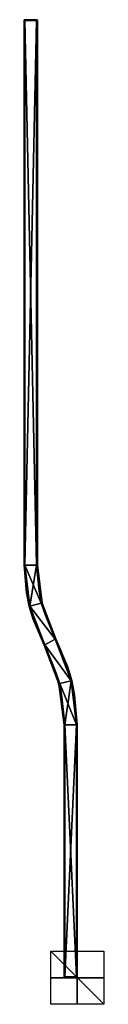
# Model space of a CAD drawing. Units: millimetres. Extents: x -20 to 10, y -10 to 360.
import ezdxf

# ---------------------------------------------------------------- set-up
doc = ezdxf.new("R2010")
doc.units = ezdxf.units.MM
doc.header["$LTSCALE"] = 52.148148
for name, color, linetype in [('1', 7, 'CONTINUOUS'), ('10', 7, 'CONTINUOUS'), ('11', 7, 'CONTINUOUS'), ('12', 7, 'CONTINUOUS'), ('13', 7, 'CONTINUOUS'), ('14', 7, 'CONTINUOUS'), ('15', 7, 'CONTINUOUS'), ('16', 7, 'CONTINUOUS'), ('17', 7, 'CONTINUOUS'), ('18', 7, 'CONTINUOUS'), ('19', 7, 'CONTINUOUS'), ('2', 7, 'CONTINUOUS'), ('20', 7, 'CONTINUOUS'), ('21', 7, 'CONTINUOUS'), ('22', 7, 'CONTINUOUS'), ('23', 7, 'CONTINUOUS'), ('24', 7, 'CONTINUOUS'), ('25', 7, 'CONTINUOUS'), ('26', 7, 'CONTINUOUS'), ('27', 7, 'CONTINUOUS'), ('28', 7, 'CONTINUOUS'), ('29', 7, 'CONTINUOUS'), ('3', 7, 'CONTINUOUS'), ('30', 7, 'CONTINUOUS'), ('31', 7, 'CONTINUOUS'), ('32', 7, 'CONTINUOUS'), ('33', 7, 'CONTINUOUS'), ('34', 7, 'CONTINUOUS'), ('35', 7, 'CONTINUOUS'), ('36', 7, 'CONTINUOUS'), ('37', 7, 'CONTINUOUS'), ('38', 7, 'CONTINUOUS'), ('39', 7, 'CONTINUOUS'), ('4', 7, 'CONTINUOUS'), ('40', 7, 'CONTINUOUS'), ('41', 7, 'CONTINUOUS'), ('42', 7, 'CONTINUOUS'), ('43', 7, 'CONTINUOUS'), ('44', 7, 'CONTINUOUS'), ('45', 7, 'CONTINUOUS'), ('46', 7, 'CONTINUOUS'), ('47', 7, 'CONTINUOUS'), ('5', 7, 'CONTINUOUS'), ('6', 7, 'CONTINUOUS'), ('7', 7, 'CONTINUOUS'), ('8', 7, 'CONTINUOUS'), ('9', 7, 'CONTINUOUS')]:
    doc.layers.add(name, color=color, linetype=linetype)

msp = doc.modelspace()

# ---------------------------------------------------------------- linework, layer by layer
at = {"layer": '1', "linetype": 'Continuous'}
for points in [[(-19.91, 359.7, -34.91), (-20, 359.7, -34.7), (-19.91, 359.92, -34.7), (-19.91, 359.7, -34.91)], [(-19.7, 360, -34.7), (-19.81, 359.88, -34.91), (-19.91, 359.92, -34.7), (-19.7, 360, -34.7)], [(-19.88, 359.81, -34.91), (-19.91, 359.7, -34.91), (-19.91, 359.92, -34.7), (-19.88, 359.81, -34.91)], [(-19.81, 359.88, -34.91), (-19.88, 359.81, -34.91), (-19.91, 359.92, -34.7), (-19.81, 359.88, -34.91)], [(-19.91, 359.7, -34.91), (-19.88, 359.81, -34.91), (-19.7, 359.7, -35), (-19.91, 359.7, -34.91)], [(-19.88, 359.81, -34.91), (-19.81, 359.88, -34.91), (-19.7, 359.7, -35), (-19.88, 359.81, -34.91)], [(-19.7, 359.91, -34.91), (-19.81, 359.88, -34.91), (-19.7, 360, -34.7), (-19.7, 359.91, -34.91)], [(-19.81, 359.88, -34.91), (-19.7, 359.91, -34.91), (-19.7, 359.7, -35), (-19.81, 359.88, -34.91)]]:
    msp.add_3dface(points, dxfattribs=at)
at = {"layer": '10', "linetype": 'Continuous'}
for points in [[(-19.7, 359.7), (-19.7, 155), (-15.3, 359.7), (-19.7, 359.7)], [(-15.3, 359.7), (-19.7, 155), (-15.3, 155), (-15.3, 359.7)], [(-19.7, 155), (-17.8, 139.61), (-15.3, 155), (-19.7, 155)], [(-15.3, 155), (-17.8, 139.61), (-13.54, 140.68), (-15.3, 155)], [(-17.8, 139.61), (-8.35, 127.21), (-13.54, 140.68), (-17.8, 139.61)], [(-12.24, 125.14), (-8.35, 127.21), (-17.8, 139.61), (-12.24, 125.14)], [(-2.34, 111.6), (-8.35, 127.21), (-12.24, 125.14), (-2.34, 111.6)], [(-6.61, 110.53), (-2.34, 111.6), (-12.24, 125.14), (-6.61, 110.53)], [(-4.7, 95), (-2.34, 111.6), (-6.61, 110.53), (-4.7, 95)], [(-0.3, 95), (-2.34, 111.6), (-4.7, 95), (-0.3, 95)], [(-4.7, 0.3), (-0.3, 0.3), (-0.3, 95), (-4.7, 0.3)], [(-4.7, 0.3), (-0.3, 95), (-4.7, 95), (-4.7, 0.3)]]:
    msp.add_3dface(points, dxfattribs=at)
at = {"layer": '11', "linetype": 'Continuous'}
for points in [[(-8.35, 127.21), (-2.34, 111.6), (-8.17, 127.31, -0.09), (-8.35, 127.21)], [(-8.17, 127.31, -0.09), (-3.72, 117.03, -0.09), (-8.09, 127.35, -0.3), (-8.17, 127.31, -0.09)], [(-2.34, 111.6), (-3.72, 117.03, -0.09), (-8.17, 127.31, -0.09), (-2.34, 111.6)], [(-8.09, 127.35, -0.3), (-3.72, 117.03, -0.09), (-2.05, 111.65, -0.3), (-8.09, 127.35, -0.3)], [(-2.34, 111.6), (-1, 106.16, -0.09), (-3.72, 117.03, -0.09), (-2.34, 111.6)], [(-3.72, 117.03, -0.09), (-1, 106.16, -0.09), (-2.05, 111.65, -0.3), (-3.72, 117.03, -0.09)], [(-2.34, 111.6), (-0.3, 95), (-1, 106.16, -0.09), (-2.34, 111.6)], [(-0.08, 95, -0.09), (0, 95, -0.3), (-2.05, 111.65, -0.3), (-0.08, 95, -0.09)], [(-1, 106.16, -0.09), (-0.08, 95, -0.09), (-2.05, 111.65, -0.3), (-1, 106.16, -0.09)], [(-0.3, 95), (-0.08, 95, -0.09), (-1, 106.16, -0.09), (-0.3, 95)]]:
    msp.add_3dface(points, dxfattribs=at)
at = {"layer": '12', "linetype": 'Continuous'}
for points in [[(-0.3, 95), (-0.3, 0.3), (-0.09, 0.3, -0.09), (-0.3, 95)], [(-0.08, 95, -0.09), (-0.3, 95), (-0.09, 0.3, -0.09), (-0.08, 95, -0.09)], [(0, 0.3, -0.3), (-0.08, 95, -0.09), (-0.09, 0.3, -0.09), (0, 0.3, -0.3)], [(0, 95, -0.3), (-0.08, 95, -0.09), (0, 0.3, -0.3), (0, 95, -0.3)]]:
    msp.add_3dface(points, dxfattribs=at)
at = {"layer": '13', "linetype": 'Continuous'}
for points in [[(-0.3, 0.3), (-0.3, 0.09, -0.09), (-0.19, 0.12, -0.09), (-0.3, 0.3)], [(-0.09, 0.3, -0.09), (-0.3, 0.3), (-0.12, 0.19, -0.09), (-0.09, 0.3, -0.09)], [(-0.12, 0.19, -0.09), (-0.3, 0.3), (-0.19, 0.12, -0.09), (-0.12, 0.19, -0.09)], [(-0.19, 0.12, -0.09), (-0.3, 0.09, -0.09), (-0.08, 0.09, -0.3), (-0.19, 0.12, -0.09)], [(-0.3, 0.09, -0.09), (-0.3, 0, -0.3), (-0.08, 0.09, -0.3), (-0.3, 0.09, -0.09)], [(-0.12, 0.19, -0.09), (-0.19, 0.12, -0.09), (-0.08, 0.09, -0.3), (-0.12, 0.19, -0.09)], [(0, 0.3, -0.3), (-0.09, 0.3, -0.09), (-0.12, 0.19, -0.09), (0, 0.3, -0.3)], [(0, 0.3, -0.3), (-0.12, 0.19, -0.09), (-0.08, 0.09, -0.3), (0, 0.3, -0.3)]]:
    msp.add_3dface(points, dxfattribs=at)
at = {"layer": '14', "linetype": 'Continuous'}
for points in [[(-0.08, 0.09, -0.3), (-0.3, 0, -0.3), (-0.09, 0.09, -34.7), (-0.08, 0.09, -0.3)], [(-0.09, 0.09, -34.7), (-0.3, 0, -0.3), (-0.3, 0, -34.7), (-0.09, 0.09, -34.7)], [(0, 0.3, -34.7), (-0.08, 0.09, -0.3), (-0.09, 0.09, -34.7), (0, 0.3, -34.7)], [(0, 0.3, -0.3), (-0.08, 0.09, -0.3), (0, 0.3, -34.7), (0, 0.3, -0.3)]]:
    msp.add_3dface(points, dxfattribs=at)
at = {"layer": '15', "linetype": 'Continuous'}
for points in [[(0, 95, -0.3), (0, 0.3, -0.3), (0, 95, -34.7), (0, 95, -0.3)], [(0, 0.3, -0.3), (0, 0.3, -34.7), (0, 95, -34.7), (0, 0.3, -0.3)]]:
    msp.add_3dface(points, dxfattribs=at)
at = {"layer": '16', "linetype": 'Continuous'}
for points in [[(-8.09, 127.35, -0.3), (-2.05, 111.65, -0.3), (-8.09, 127.35, -34.7), (-8.09, 127.35, -0.3)], [(-8.09, 127.35, -34.7), (-2.05, 111.65, -0.3), (-2.05, 111.65, -34.7), (-8.09, 127.35, -34.7)], [(-2.05, 111.65, -0.3), (0, 95, -0.3), (-2.05, 111.65, -34.7), (-2.05, 111.65, -0.3)], [(0, 95, -0.3), (0, 95, -34.7), (-2.05, 111.65, -34.7), (0, 95, -0.3)]]:
    msp.add_3dface(points, dxfattribs=at)
at = {"layer": '17', "linetype": 'Continuous'}
for points in [[(-15, 155, -0.3), (-13.25, 140.77, -0.3), (-15, 155, -34.7), (-15, 155, -0.3)], [(-15, 155, -34.7), (-13.25, 140.77, -0.3), (-13.24, 140.73, -34.7), (-15, 155, -34.7)], [(-13.25, 140.77, -0.3), (-8.09, 127.35, -0.3), (-13.24, 140.73, -34.7), (-13.25, 140.77, -0.3)], [(-8.09, 127.35, -0.3), (-8.09, 127.35, -34.7), (-13.24, 140.73, -34.7), (-8.09, 127.35, -0.3)]]:
    msp.add_3dface(points, dxfattribs=at)
at = {"layer": '18', "linetype": 'Continuous'}
for points in [[(-15.3, 155), (-13.54, 140.68), (-15.09, 155, -0.08), (-15.3, 155)], [(-13.54, 140.68), (-14.3, 145.43, -0.09), (-15.09, 155, -0.08), (-13.54, 140.68)], [(-14.3, 145.43, -0.09), (-15, 155, -0.3), (-15.09, 155, -0.08), (-14.3, 145.43, -0.09)], [(-13.25, 140.77, -0.3), (-15, 155, -0.3), (-14.3, 145.43, -0.09), (-13.25, 140.77, -0.3)], [(-13.54, 140.68), (-11.98, 136.12, -0.09), (-14.3, 145.43, -0.09), (-13.54, 140.68)], [(-11.98, 136.12, -0.09), (-13.25, 140.77, -0.3), (-14.3, 145.43, -0.09), (-11.98, 136.12, -0.09)], [(-13.54, 140.68), (-8.35, 127.21), (-11.98, 136.12, -0.09), (-13.54, 140.68)], [(-8.17, 127.31, -0.09), (-13.25, 140.77, -0.3), (-11.98, 136.12, -0.09), (-8.17, 127.31, -0.09)], [(-8.17, 127.31, -0.09), (-8.09, 127.35, -0.3), (-13.25, 140.77, -0.3), (-8.17, 127.31, -0.09)], [(-8.35, 127.21), (-8.17, 127.31, -0.09), (-11.98, 136.12, -0.09), (-8.35, 127.21)]]:
    msp.add_3dface(points, dxfattribs=at)
at = {"layer": '19', "linetype": 'Continuous'}
for points in [[(-15.3, 359.7), (-15.3, 155), (-15.09, 155, -0.08), (-15.3, 359.7)], [(-15.3, 359.7), (-15.09, 155, -0.08), (-15.09, 359.7, -0.09), (-15.3, 359.7)], [(-15.09, 155, -0.08), (-15, 155, -0.3), (-15.09, 359.7, -0.09), (-15.09, 155, -0.08)], [(-15.09, 359.7, -0.09), (-15, 155, -0.3), (-15, 359.7, -0.3), (-15.09, 359.7, -0.09)]]:
    msp.add_3dface(points, dxfattribs=at)
at = {"layer": '2', "linetype": 'Continuous'}
for points in [[(-20, 359.7, -34.7), (-19.91, 359.7, -34.91), (-20, 155, -34.7), (-20, 359.7, -34.7)], [(-20, 155, -34.7), (-19.91, 359.7, -34.91), (-19.91, 155, -34.91), (-20, 155, -34.7)], [(-19.91, 359.7, -34.91), (-19.7, 359.7, -35), (-19.91, 155, -34.91), (-19.91, 359.7, -34.91)], [(-19.7, 359.7, -35), (-19.7, 155, -35), (-19.91, 155, -34.91), (-19.7, 359.7, -35)]]:
    msp.add_3dface(points, dxfattribs=at)
at = {"layer": '20', "linetype": 'Continuous'}
for points in [[(-15.3, 360, -0.3), (-15.3, 359.91, -0.08), (-15.09, 359.91, -0.3), (-15.3, 360, -0.3)], [(-15.3, 359.91, -0.08), (-15.3, 359.7), (-15.09, 359.81, -0.12), (-15.3, 359.91, -0.08)], [(-15.09, 359.91, -0.3), (-15.3, 359.91, -0.08), (-15.09, 359.88, -0.19), (-15.09, 359.91, -0.3)], [(-15.09, 359.88, -0.19), (-15.3, 359.91, -0.08), (-15.09, 359.81, -0.12), (-15.09, 359.88, -0.19)], [(-15.3, 359.7), (-15.09, 359.7, -0.09), (-15.09, 359.81, -0.12), (-15.3, 359.7)], [(-15, 359.7, -0.3), (-15.09, 359.91, -0.3), (-15.09, 359.88, -0.19), (-15, 359.7, -0.3)], [(-15, 359.7, -0.3), (-15.09, 359.88, -0.19), (-15.09, 359.81, -0.12), (-15, 359.7, -0.3)], [(-15.09, 359.7, -0.09), (-15, 359.7, -0.3), (-15.09, 359.81, -0.12), (-15.09, 359.7, -0.09)]]:
    msp.add_3dface(points, dxfattribs=at)
at = {"layer": '21', "linetype": 'Continuous'}
for points in [[(-15.3, 359.91, -0.08), (-15.3, 360, -0.3), (-19.7, 359.91, -0.09), (-15.3, 359.91, -0.08)], [(-15.3, 360, -0.3), (-19.7, 360, -0.3), (-19.7, 359.91, -0.09), (-15.3, 360, -0.3)], [(-19.7, 359.7), (-15.3, 359.7), (-15.3, 359.91, -0.08), (-19.7, 359.7)], [(-19.7, 359.7), (-15.3, 359.91, -0.08), (-19.7, 359.91, -0.09), (-19.7, 359.7)]]:
    msp.add_3dface(points, dxfattribs=at)
at = {"layer": '22', "linetype": 'Continuous'}
for points in [[(-19.91, 359.91, -0.3), (-20, 359.7, -0.3), (-19.91, 359.7, -0.08), (-19.91, 359.91, -0.3)], [(-19.7, 360, -0.3), (-19.91, 359.91, -0.3), (-19.88, 359.91, -0.19), (-19.7, 360, -0.3)], [(-19.7, 359.7), (-19.81, 359.91, -0.12), (-19.91, 359.7, -0.08), (-19.7, 359.7)], [(-19.88, 359.91, -0.19), (-19.91, 359.91, -0.3), (-19.91, 359.7, -0.08), (-19.88, 359.91, -0.19)], [(-19.81, 359.91, -0.12), (-19.88, 359.91, -0.19), (-19.91, 359.7, -0.08), (-19.81, 359.91, -0.12)], [(-19.7, 360, -0.3), (-19.88, 359.91, -0.19), (-19.81, 359.91, -0.12), (-19.7, 360, -0.3)], [(-19.7, 359.91, -0.09), (-19.7, 360, -0.3), (-19.81, 359.91, -0.12), (-19.7, 359.91, -0.09)], [(-19.7, 359.7), (-19.7, 359.91, -0.09), (-19.81, 359.91, -0.12), (-19.7, 359.7)]]:
    msp.add_3dface(points, dxfattribs=at)
at = {"layer": '23', "linetype": 'Continuous'}
for points in [[(-19.91, 359.92, -34.7), (-20, 359.7, -34.7), (-19.91, 359.91, -0.3), (-19.91, 359.92, -34.7)], [(-20, 359.7, -34.7), (-20, 359.7, -0.3), (-19.91, 359.91, -0.3), (-20, 359.7, -34.7)], [(-19.7, 360, -34.7), (-19.91, 359.92, -34.7), (-19.7, 360, -0.3), (-19.7, 360, -34.7)], [(-19.7, 360, -0.3), (-19.91, 359.92, -34.7), (-19.91, 359.91, -0.3), (-19.7, 360, -0.3)]]:
    msp.add_3dface(points, dxfattribs=at)
at = {"layer": '24', "linetype": 'Continuous'}
for points in [[(-20, 359.7, -34.7), (-20, 155, -34.7), (-20, 359.7, -0.3), (-20, 359.7, -34.7)], [(-20, 359.7, -0.3), (-20, 155, -34.7), (-20, 155, -0.3), (-20, 359.7, -0.3)]]:
    msp.add_3dface(points, dxfattribs=at)
at = {"layer": '25', "linetype": 'Continuous'}
for points in [[(-19.91, 359.7, -0.08), (-20, 359.7, -0.3), (-19.91, 155, -0.09), (-19.91, 359.7, -0.08)], [(-20, 359.7, -0.3), (-20, 155, -0.3), (-19.91, 155, -0.09), (-20, 359.7, -0.3)], [(-19.7, 155), (-19.7, 359.7), (-19.91, 359.7, -0.08), (-19.7, 155)], [(-19.7, 155), (-19.91, 359.7, -0.08), (-19.91, 155, -0.09), (-19.7, 155)]]:
    msp.add_3dface(points, dxfattribs=at)
at = {"layer": '26', "linetype": 'Continuous'}
for points in [[(-19.91, 155, -0.09), (-20, 155, -0.3), (-18.09, 139.51, -0.3), (-19.91, 155, -0.09)], [(-19.7, 155), (-19.91, 155, -0.09), (-19.06, 144.65, -0.09), (-19.7, 155)], [(-19.91, 155, -0.09), (-18.09, 139.51, -0.3), (-19.06, 144.65, -0.09), (-19.91, 155, -0.09)], [(-17.8, 139.61), (-19.7, 155), (-19.06, 144.65, -0.09), (-17.8, 139.61)], [(-17.8, 139.61), (-19.06, 144.65, -0.09), (-16.55, 134.57, -0.09), (-17.8, 139.61)], [(-19.06, 144.65, -0.09), (-18.09, 139.51, -0.3), (-16.55, 134.57, -0.09), (-19.06, 144.65, -0.09)], [(-18.09, 139.51, -0.3), (-12.5, 125, -0.3), (-16.55, 134.57, -0.09), (-18.09, 139.51, -0.3)], [(-12.24, 125.14), (-17.8, 139.61), (-12.42, 125.04, -0.09), (-12.24, 125.14)], [(-17.8, 139.61), (-16.55, 134.57, -0.09), (-12.42, 125.04, -0.09), (-17.8, 139.61)], [(-16.55, 134.57, -0.09), (-12.5, 125, -0.3), (-12.42, 125.04, -0.09), (-16.55, 134.57, -0.09)]]:
    msp.add_3dface(points, dxfattribs=at)
at = {"layer": '27', "linetype": 'Continuous'}
for points in [[(-12.42, 125.04, -0.09), (-12.5, 125, -0.3), (-6.9, 110.44, -0.3), (-12.42, 125.04, -0.09)], [(-12.24, 125.14), (-12.42, 125.04, -0.09), (-8.29, 115.48, -0.09), (-12.24, 125.14)], [(-8.29, 115.48, -0.09), (-12.42, 125.04, -0.09), (-6.9, 110.44, -0.3), (-8.29, 115.48, -0.09)], [(-6.61, 110.53), (-12.24, 125.14), (-8.29, 115.48, -0.09), (-6.61, 110.53)], [(-5.76, 105.38, -0.09), (-6.61, 110.53), (-8.29, 115.48, -0.09), (-5.76, 105.38, -0.09)], [(-5.76, 105.38, -0.09), (-8.29, 115.48, -0.09), (-6.9, 110.44, -0.3), (-5.76, 105.38, -0.09)], [(-5, 95, -0.3), (-5.76, 105.38, -0.09), (-6.9, 110.44, -0.3), (-5, 95, -0.3)], [(-4.7, 95), (-6.61, 110.53), (-4.91, 95, -0.09), (-4.7, 95)], [(-4.91, 95, -0.09), (-6.61, 110.53), (-5.76, 105.38, -0.09), (-4.91, 95, -0.09)], [(-4.91, 95, -0.09), (-5.76, 105.38, -0.09), (-5, 95, -0.3), (-4.91, 95, -0.09)]]:
    msp.add_3dface(points, dxfattribs=at)
at = {"layer": '28', "linetype": 'Continuous'}
for points in [[(-5, 0.3, -0.3), (-4.92, 0.3, -0.09), (-5, 95, -0.3), (-5, 0.3, -0.3)], [(-4.92, 0.3, -0.09), (-4.91, 95, -0.09), (-5, 95, -0.3), (-4.92, 0.3, -0.09)], [(-4.92, 0.3, -0.09), (-4.7, 0.3), (-4.91, 95, -0.09), (-4.92, 0.3, -0.09)], [(-4.7, 0.3), (-4.7, 95), (-4.91, 95, -0.09), (-4.7, 0.3)]]:
    msp.add_3dface(points, dxfattribs=at)
at = {"layer": '29', "linetype": 'Continuous'}
for points in [[(-5, 95, -34.7), (-5, 0.3, -34.7), (-5, 95, -0.3), (-5, 95, -34.7)], [(-5, 0.3, -34.7), (-5, 0.3, -0.3), (-5, 95, -0.3), (-5, 0.3, -34.7)]]:
    msp.add_3dface(points, dxfattribs=at)
at = {"layer": '3', "linetype": 'Continuous'}
for points in [[(-20, 155, -34.7), (-19.91, 155, -34.91), (-19.06, 144.65, -34.91), (-20, 155, -34.7)], [(-20, 155, -34.7), (-19.06, 144.65, -34.91), (-18.09, 139.51, -34.7), (-20, 155, -34.7)], [(-19.91, 155, -34.91), (-19.7, 155, -35), (-17.8, 139.61, -35), (-19.91, 155, -34.91)], [(-19.91, 155, -34.91), (-17.8, 139.61, -35), (-19.06, 144.65, -34.91), (-19.91, 155, -34.91)], [(-19.06, 144.65, -34.91), (-17.8, 139.61, -35), (-16.55, 134.57, -34.91), (-19.06, 144.65, -34.91)], [(-19.06, 144.65, -34.91), (-16.55, 134.57, -34.91), (-18.09, 139.51, -34.7), (-19.06, 144.65, -34.91)], [(-16.55, 134.57, -34.91), (-12.42, 125.04, -34.91), (-18.09, 139.51, -34.7), (-16.55, 134.57, -34.91)], [(-12.42, 125.04, -34.91), (-12.5, 125, -34.7), (-18.09, 139.51, -34.7), (-12.42, 125.04, -34.91)], [(-17.8, 139.61, -35), (-12.24, 125.14, -35), (-16.55, 134.57, -34.91), (-17.8, 139.61, -35)], [(-16.55, 134.57, -34.91), (-12.24, 125.14, -35), (-12.42, 125.04, -34.91), (-16.55, 134.57, -34.91)]]:
    msp.add_3dface(points, dxfattribs=at)
at = {"layer": '30', "linetype": 'Continuous'}
for points in [[(-12.5, 125, -34.7), (-6.9, 110.46, -34.7), (-12.5, 125, -0.3), (-12.5, 125, -34.7)], [(-12.5, 125, -0.3), (-6.9, 110.46, -34.7), (-6.9, 110.44, -0.3), (-12.5, 125, -0.3)], [(-6.9, 110.46, -34.7), (-5, 95, -34.7), (-6.9, 110.44, -0.3), (-6.9, 110.46, -34.7)], [(-5, 95, -34.7), (-5, 95, -0.3), (-6.9, 110.44, -0.3), (-5, 95, -34.7)]]:
    msp.add_3dface(points, dxfattribs=at)
at = {"layer": '31', "linetype": 'Continuous'}
for points in [[(-20, 155, -34.7), (-18.09, 139.51, -34.7), (-20, 155, -0.3), (-20, 155, -34.7)], [(-20, 155, -0.3), (-18.09, 139.51, -34.7), (-18.09, 139.51, -0.3), (-20, 155, -0.3)], [(-18.09, 139.51, -34.7), (-12.5, 125, -34.7), (-18.09, 139.51, -0.3), (-18.09, 139.51, -34.7)], [(-12.5, 125, -34.7), (-12.5, 125, -0.3), (-18.09, 139.51, -0.3), (-12.5, 125, -34.7)]]:
    msp.add_3dface(points, dxfattribs=at)
at = {"layer": '32', "linetype": 'Continuous'}
for points in [[(-19.7, 360, -34.7), (-19.7, 360, -0.3), (-15.3, 360, -34.7), (-19.7, 360, -34.7)], [(-19.7, 360, -0.3), (-15.3, 360, -0.3), (-15.3, 360, -34.7), (-19.7, 360, -0.3)]]:
    msp.add_3dface(points, dxfattribs=at)
at = {"layer": '33', "linetype": 'Continuous'}
for points in [[(-19.7, 359.91, -34.91), (-19.7, 360, -34.7), (-15.3, 359.92, -34.91), (-19.7, 359.91, -34.91)], [(-19.7, 360, -34.7), (-15.3, 360, -34.7), (-15.3, 359.92, -34.91), (-19.7, 360, -34.7)], [(-15.3, 359.7, -35), (-19.7, 359.91, -34.91), (-15.3, 359.92, -34.91), (-15.3, 359.7, -35)], [(-19.7, 359.7, -35), (-19.7, 359.91, -34.91), (-15.3, 359.7, -35), (-19.7, 359.7, -35)]]:
    msp.add_3dface(points, dxfattribs=at)
at = {"layer": '34', "linetype": 'Continuous'}
for points in [[(-19.7, 155, -35), (-19.7, 359.7, -35), (-15.3, 155, -35), (-19.7, 155, -35)], [(-19.7, 359.7, -35), (-15.3, 359.7, -35), (-15.3, 155, -35), (-19.7, 359.7, -35)], [(-17.8, 139.61, -35), (-19.7, 155, -35), (-13.54, 140.68, -35), (-17.8, 139.61, -35)], [(-13.54, 140.68, -35), (-19.7, 155, -35), (-15.3, 155, -35), (-13.54, 140.68, -35)], [(-8.35, 127.21, -35), (-17.8, 139.61, -35), (-13.54, 140.68, -35), (-8.35, 127.21, -35)], [(-12.24, 125.14, -35), (-17.8, 139.61, -35), (-8.35, 127.21, -35), (-12.24, 125.14, -35)], [(-2.34, 111.6, -35), (-12.24, 125.14, -35), (-8.35, 127.21, -35), (-2.34, 111.6, -35)], [(-6.61, 110.53, -35), (-12.24, 125.14, -35), (-2.34, 111.6, -35), (-6.61, 110.53, -35)], [(-0.3, 95, -35), (-6.61, 110.53, -35), (-2.34, 111.6, -35), (-0.3, 95, -35)], [(-4.7, 95, -35), (-6.61, 110.53, -35), (-0.3, 95, -35), (-4.7, 95, -35)], [(-4.7, 0.3, -35), (-4.7, 95, -35), (-0.3, 0.3, -35), (-4.7, 0.3, -35)], [(-0.3, 0.3, -35), (-4.7, 95, -35), (-0.3, 95, -35), (-0.3, 0.3, -35)]]:
    msp.add_3dface(points, dxfattribs=at)
at = {"layer": '35', "linetype": 'Continuous'}
for points in [[(-15.3, 155, -35), (-15.3, 359.7, -35), (-15.09, 359.7, -34.91), (-15.3, 155, -35)], [(-15.09, 155, -34.91), (-15.3, 155, -35), (-15.09, 359.7, -34.91), (-15.09, 155, -34.91)], [(-15, 359.7, -34.7), (-15.09, 155, -34.91), (-15.09, 359.7, -34.91), (-15, 359.7, -34.7)], [(-15, 155, -34.7), (-15.09, 155, -34.91), (-15, 359.7, -34.7), (-15, 155, -34.7)]]:
    msp.add_3dface(points, dxfattribs=at)
at = {"layer": '36', "linetype": 'Continuous'}
for points in [[(-15.3, 359.92, -34.91), (-15.3, 360, -34.7), (-15.09, 359.88, -34.81), (-15.3, 359.92, -34.91)], [(-15.09, 359.88, -34.81), (-15.3, 360, -34.7), (-15.09, 359.91, -34.7), (-15.09, 359.88, -34.81)], [(-15.3, 359.7, -35), (-15.3, 359.92, -34.91), (-15.09, 359.7, -34.91), (-15.3, 359.7, -35)], [(-15.09, 359.7, -34.91), (-15.3, 359.92, -34.91), (-15.09, 359.81, -34.88), (-15.09, 359.7, -34.91)], [(-15.09, 359.81, -34.88), (-15.3, 359.92, -34.91), (-15.09, 359.88, -34.81), (-15.09, 359.81, -34.88)], [(-15, 359.7, -34.7), (-15.09, 359.88, -34.81), (-15.09, 359.91, -34.7), (-15, 359.7, -34.7)], [(-15, 359.7, -34.7), (-15.09, 359.81, -34.88), (-15.09, 359.88, -34.81), (-15, 359.7, -34.7)], [(-15, 359.7, -34.7), (-15.09, 359.7, -34.91), (-15.09, 359.81, -34.88), (-15, 359.7, -34.7)]]:
    msp.add_3dface(points, dxfattribs=at)
at = {"layer": '37', "linetype": 'Continuous'}
for points in [[(-15.3, 360, -0.3), (-15.09, 359.91, -0.3), (-15.3, 360, -34.7), (-15.3, 360, -0.3)], [(-15.3, 360, -34.7), (-15.09, 359.91, -0.3), (-15.09, 359.91, -34.7), (-15.3, 360, -34.7)], [(-15.09, 359.91, -0.3), (-15, 359.7, -0.3), (-15.09, 359.91, -34.7), (-15.09, 359.91, -0.3)], [(-15, 359.7, -0.3), (-15, 359.7, -34.7), (-15.09, 359.91, -34.7), (-15, 359.7, -0.3)]]:
    msp.add_3dface(points, dxfattribs=at)
at = {"layer": '38', "linetype": 'Continuous'}
for points in [[(-15, 155, -0.3), (-15, 155, -34.7), (-15, 359.7, -34.7), (-15, 155, -0.3)], [(-15, 359.7, -0.3), (-15, 155, -0.3), (-15, 359.7, -34.7), (-15, 359.7, -0.3)]]:
    msp.add_3dface(points, dxfattribs=at)
at = {"layer": '39', "linetype": 'Continuous'}
for points in [[(-15.3, 155, -35), (-15.09, 155, -34.91), (-14.3, 145.43, -34.91), (-15.3, 155, -35)], [(-13.54, 140.68, -35), (-15.3, 155, -35), (-14.3, 145.43, -34.91), (-13.54, 140.68, -35)], [(-15, 155, -34.7), (-13.24, 140.73, -34.7), (-15.09, 155, -34.91), (-15, 155, -34.7)], [(-15.09, 155, -34.91), (-13.24, 140.73, -34.7), (-14.3, 145.43, -34.91), (-15.09, 155, -34.91)], [(-14.3, 145.43, -34.91), (-13.24, 140.73, -34.7), (-11.98, 136.12, -34.91), (-14.3, 145.43, -34.91)], [(-13.54, 140.68, -35), (-14.3, 145.43, -34.91), (-11.98, 136.12, -34.91), (-13.54, 140.68, -35)], [(-8.35, 127.21, -35), (-13.54, 140.68, -35), (-8.17, 127.31, -34.91), (-8.35, 127.21, -35)], [(-13.54, 140.68, -35), (-11.98, 136.12, -34.91), (-8.17, 127.31, -34.91), (-13.54, 140.68, -35)], [(-13.24, 140.73, -34.7), (-8.09, 127.35, -34.7), (-11.98, 136.12, -34.91), (-13.24, 140.73, -34.7)], [(-11.98, 136.12, -34.91), (-8.09, 127.35, -34.7), (-8.17, 127.31, -34.91), (-11.98, 136.12, -34.91)]]:
    msp.add_3dface(points, dxfattribs=at)
at = {"layer": '4', "linetype": 'Continuous'}
for points in [[(-12.5, 125, -34.7), (-12.42, 125.04, -34.91), (-8.29, 115.48, -34.91), (-12.5, 125, -34.7)], [(-12.5, 125, -34.7), (-8.29, 115.48, -34.91), (-6.9, 110.46, -34.7), (-12.5, 125, -34.7)], [(-12.42, 125.04, -34.91), (-12.24, 125.14, -35), (-6.61, 110.53, -35), (-12.42, 125.04, -34.91)], [(-8.29, 115.48, -34.91), (-12.42, 125.04, -34.91), (-6.61, 110.53, -35), (-8.29, 115.48, -34.91)], [(-8.29, 115.48, -34.91), (-5.76, 105.38, -34.91), (-6.9, 110.46, -34.7), (-8.29, 115.48, -34.91)], [(-5.76, 105.38, -34.91), (-8.29, 115.48, -34.91), (-6.61, 110.53, -35), (-5.76, 105.38, -34.91)], [(-4.92, 95, -34.91), (-5, 95, -34.7), (-6.9, 110.46, -34.7), (-4.92, 95, -34.91)], [(-5.76, 105.38, -34.91), (-4.92, 95, -34.91), (-6.9, 110.46, -34.7), (-5.76, 105.38, -34.91)], [(-4.7, 95, -35), (-5.76, 105.38, -34.91), (-6.61, 110.53, -35), (-4.7, 95, -35)], [(-4.92, 95, -34.91), (-5.76, 105.38, -34.91), (-4.7, 95, -35), (-4.92, 95, -34.91)]]:
    msp.add_3dface(points, dxfattribs=at)
at = {"layer": '40', "linetype": 'Continuous'}
for points in [[(-8.35, 127.21, -35), (-8.17, 127.31, -34.91), (-3.72, 117.03, -34.91), (-8.35, 127.21, -35)], [(-2.34, 111.6, -35), (-8.35, 127.21, -35), (-3.72, 117.03, -34.91), (-2.34, 111.6, -35)], [(-8.09, 127.35, -34.7), (-2.05, 111.65, -34.7), (-8.17, 127.31, -34.91), (-8.09, 127.35, -34.7)], [(-8.17, 127.31, -34.91), (-2.05, 111.65, -34.7), (-3.72, 117.03, -34.91), (-8.17, 127.31, -34.91)], [(-2.05, 111.65, -34.7), (-1, 106.16, -34.91), (-3.72, 117.03, -34.91), (-2.05, 111.65, -34.7)], [(-1, 106.16, -34.91), (-2.34, 111.6, -35), (-3.72, 117.03, -34.91), (-1, 106.16, -34.91)], [(-0.3, 95, -35), (-2.34, 111.6, -35), (-0.09, 95, -34.91), (-0.3, 95, -35)], [(-0.09, 95, -34.91), (-2.34, 111.6, -35), (-1, 106.16, -34.91), (-0.09, 95, -34.91)], [(-2.05, 111.65, -34.7), (0, 95, -34.7), (-1, 106.16, -34.91), (-2.05, 111.65, -34.7)], [(0, 95, -34.7), (-0.09, 95, -34.91), (-1, 106.16, -34.91), (0, 95, -34.7)]]:
    msp.add_3dface(points, dxfattribs=at)
at = {"layer": '41', "linetype": 'Continuous'}
for points in [[(-0.3, 0.3, -35), (-0.3, 95, -35), (-0.09, 95, -34.91), (-0.3, 0.3, -35)], [(-0.3, 0.3, -35), (-0.09, 95, -34.91), (-0.09, 0.3, -34.91), (-0.3, 0.3, -35)], [(0, 95, -34.7), (0, 0.3, -34.7), (-0.09, 0.3, -34.91), (0, 95, -34.7)], [(-0.09, 95, -34.91), (0, 95, -34.7), (-0.09, 0.3, -34.91), (-0.09, 95, -34.91)]]:
    msp.add_3dface(points, dxfattribs=at)
at = {"layer": '42', "linetype": 'Continuous'}
for points in [[(-0.3, 0.3, -35), (-0.09, 0.3, -34.91), (-0.09, 0.19, -34.88), (-0.3, 0.3, -35)], [(-0.3, 0.3, -35), (-0.09, 0.19, -34.88), (-0.3, 0.09, -34.92), (-0.3, 0.3, -35)], [(-0.09, 0.19, -34.88), (-0.09, 0.12, -34.81), (-0.3, 0.09, -34.92), (-0.09, 0.19, -34.88)], [(-0.09, 0.12, -34.81), (-0.09, 0.09, -34.7), (-0.3, 0.09, -34.92), (-0.09, 0.12, -34.81)], [(-0.09, 0.09, -34.7), (-0.3, 0, -34.7), (-0.3, 0.09, -34.92), (-0.09, 0.09, -34.7)], [(0, 0.3, -34.7), (-0.09, 0.09, -34.7), (-0.09, 0.12, -34.81), (0, 0.3, -34.7)], [(-0.09, 0.3, -34.91), (0, 0.3, -34.7), (-0.09, 0.19, -34.88), (-0.09, 0.3, -34.91)], [(0, 0.3, -34.7), (-0.09, 0.12, -34.81), (-0.09, 0.19, -34.88), (0, 0.3, -34.7)]]:
    msp.add_3dface(points, dxfattribs=at)
at = {"layer": '43', "linetype": 'Continuous'}
for points in [[(-4.7, 0.09, -34.91), (-4.7, 0.3, -35), (-0.3, 0.09, -34.92), (-4.7, 0.09, -34.91)], [(-4.7, 0.3, -35), (-0.3, 0.3, -35), (-0.3, 0.09, -34.92), (-4.7, 0.3, -35)], [(-4.7, 0, -34.7), (-4.7, 0.09, -34.91), (-0.3, 0, -34.7), (-4.7, 0, -34.7)], [(-0.3, 0, -34.7), (-4.7, 0.09, -34.91), (-0.3, 0.09, -34.92), (-0.3, 0, -34.7)]]:
    msp.add_3dface(points, dxfattribs=at)
at = {"layer": '44', "linetype": 'Continuous'}
for points in [[(-4.7, 0, -0.3), (-4.7, 0, -34.7), (-0.3, 0, -0.3), (-4.7, 0, -0.3)], [(-0.3, 0, -0.3), (-4.7, 0, -34.7), (-0.3, 0, -34.7), (-0.3, 0, -0.3)]]:
    msp.add_3dface(points, dxfattribs=at)
at = {"layer": '45', "linetype": 'Continuous'}
for points in [[(-10, 0, 10), (10, 0, 10), (-10, 0, -10), (-10, 0, 10)], [(10, 0, 10), (10, 0, -10), (-10, 0, -10), (10, 0, 10)]]:
    msp.add_3dface(points, dxfattribs=at)
at = {"layer": '46', "linetype": 'Continuous'}
for points in [[(10, 10), (10, -10), (-10, 10), (10, 10)], [(10, -10), (-10, -10), (-10, 10), (10, -10)]]:
    msp.add_3dface(points, dxfattribs=at)
at = {"layer": '47', "linetype": 'Continuous'}
for points in [[(0, 10, 10), (0, -10, 10), (0, 10, -10), (0, 10, 10)], [(0, -10, 10), (0, -10, -10), (0, 10, -10), (0, -10, 10)]]:
    msp.add_3dface(points, dxfattribs=at)
at = {"layer": '5', "linetype": 'Continuous'}
for points in [[(-5, 95, -34.7), (-4.92, 95, -34.91), (-5, 0.3, -34.7), (-5, 95, -34.7)], [(-5, 0.3, -34.7), (-4.92, 95, -34.91), (-4.91, 0.3, -34.92), (-5, 0.3, -34.7)], [(-4.92, 95, -34.91), (-4.7, 95, -35), (-4.91, 0.3, -34.92), (-4.92, 95, -34.91)], [(-4.7, 95, -35), (-4.7, 0.3, -35), (-4.91, 0.3, -34.92), (-4.7, 95, -35)]]:
    msp.add_3dface(points, dxfattribs=at)
at = {"layer": '6', "linetype": 'Continuous'}
for points in [[(-5, 0.3, -34.7), (-4.91, 0.3, -34.92), (-4.91, 0.09, -34.7), (-5, 0.3, -34.7)], [(-4.91, 0.3, -34.92), (-4.7, 0.3, -35), (-4.81, 0.09, -34.88), (-4.91, 0.3, -34.92)], [(-4.91, 0.09, -34.7), (-4.91, 0.3, -34.92), (-4.88, 0.09, -34.81), (-4.91, 0.09, -34.7)], [(-4.88, 0.09, -34.81), (-4.91, 0.3, -34.92), (-4.81, 0.09, -34.88), (-4.88, 0.09, -34.81)], [(-4.91, 0.09, -34.7), (-4.88, 0.09, -34.81), (-4.7, 0, -34.7), (-4.91, 0.09, -34.7)], [(-4.88, 0.09, -34.81), (-4.81, 0.09, -34.88), (-4.7, 0, -34.7), (-4.88, 0.09, -34.81)], [(-4.81, 0.09, -34.88), (-4.7, 0.3, -35), (-4.7, 0.09, -34.91), (-4.81, 0.09, -34.88)], [(-4.81, 0.09, -34.88), (-4.7, 0.09, -34.91), (-4.7, 0, -34.7), (-4.81, 0.09, -34.88)]]:
    msp.add_3dface(points, dxfattribs=at)
at = {"layer": '7', "linetype": 'Continuous'}
for points in [[(-5, 0.3, -34.7), (-4.91, 0.09, -34.7), (-5, 0.3, -0.3), (-5, 0.3, -34.7)], [(-5, 0.3, -0.3), (-4.91, 0.09, -34.7), (-4.91, 0.09, -0.3), (-5, 0.3, -0.3)], [(-4.91, 0.09, -34.7), (-4.7, 0, -34.7), (-4.91, 0.09, -0.3), (-4.91, 0.09, -34.7)], [(-4.7, 0, -34.7), (-4.7, 0, -0.3), (-4.91, 0.09, -0.3), (-4.7, 0, -34.7)]]:
    msp.add_3dface(points, dxfattribs=at)
at = {"layer": '8', "linetype": 'Continuous'}
for points in [[(-5, 0.3, -0.3), (-4.91, 0.09, -0.3), (-4.88, 0.09, -0.19), (-5, 0.3, -0.3)], [(-5, 0.3, -0.3), (-4.88, 0.09, -0.19), (-4.92, 0.3, -0.09), (-5, 0.3, -0.3)], [(-4.7, 0.09, -0.09), (-4.7, 0.3), (-4.92, 0.3, -0.09), (-4.7, 0.09, -0.09)], [(-4.81, 0.09, -0.12), (-4.7, 0.09, -0.09), (-4.92, 0.3, -0.09), (-4.81, 0.09, -0.12)], [(-4.88, 0.09, -0.19), (-4.81, 0.09, -0.12), (-4.92, 0.3, -0.09), (-4.88, 0.09, -0.19)], [(-4.91, 0.09, -0.3), (-4.7, 0, -0.3), (-4.88, 0.09, -0.19), (-4.91, 0.09, -0.3)], [(-4.7, 0, -0.3), (-4.81, 0.09, -0.12), (-4.88, 0.09, -0.19), (-4.7, 0, -0.3)], [(-4.7, 0, -0.3), (-4.7, 0.09, -0.09), (-4.81, 0.09, -0.12), (-4.7, 0, -0.3)]]:
    msp.add_3dface(points, dxfattribs=at)
at = {"layer": '9', "linetype": 'Continuous'}
for points in [[(-4.7, 0.3), (-4.7, 0.09, -0.09), (-0.3, 0.3), (-4.7, 0.3)], [(-0.3, 0.3), (-4.7, 0.09, -0.09), (-0.3, 0.09, -0.09), (-0.3, 0.3)], [(-4.7, 0.09, -0.09), (-4.7, 0, -0.3), (-0.3, 0.09, -0.09), (-4.7, 0.09, -0.09)], [(-0.3, 0.09, -0.09), (-4.7, 0, -0.3), (-0.3, 0, -0.3), (-0.3, 0.09, -0.09)]]:
    msp.add_3dface(points, dxfattribs=at)

doc.saveas('drawing.dxf')
